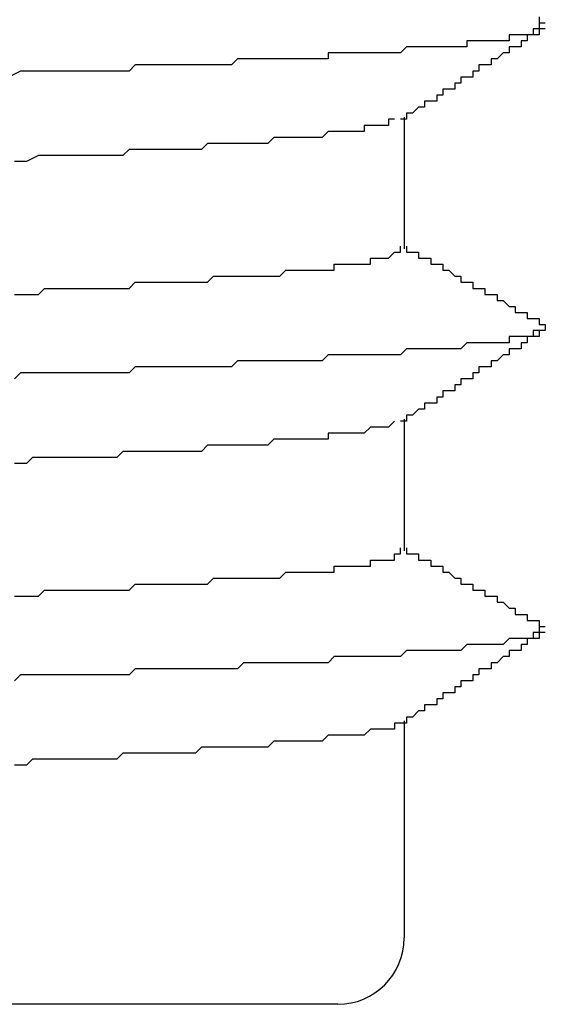
# Model space of a CAD drawing. Extents: x 0 to 2520, y 0 to 1782.
# Drawn here: x 1505 to 1506, y 1420 to 1421 of the extents above; entities that cross this region are included whole.
import ezdxf

# ---------------------------------------------------------------- set-up
doc = ezdxf.new("R2010")
doc.units = 0
doc.header["$LTSCALE"] = 6
doc.layers.add('VISIBLE__ISO_', color=7, linetype='CONTINUOUS')

msp = doc.modelspace()

# ---------------------------------------------------------------- linework, layer by layer
at = {"layer": 'VISIBLE__ISO_'}
for p, q in [((1505.486, 1421.2334), (1505.486, 1421.0154)), ((1505.486, 1420.7334), (1505.486, 1420.5154)), ((1505.486, 1420.2334), (1505.486, 1419.8741)), ((1505.376, 1419.7641), (1502.3374, 1419.7641))]:
    msp.add_line(p, q, dxfattribs=at)
for points in [[(1505.71, 1421.4, 0), (1505.71, 1421.39, 0), (1505.71, 1421.39, 0), (1505.71, 1421.39, 0), (1505.72, 1421.39, 0)], [(1505.71, 1421.39, 0), (1505.71, 1421.39, 0), (1505.71, 1421.39, 0), (1505.71, 1421.39, 0), (1505.71, 1421.39, 0), (1505.71, 1421.39, 0), (1505.71, 1421.39, 0), (1505.71, 1421.39, 0), (1505.71, 1421.39, 0), (1505.71, 1421.39, 0), (1505.71, 1421.39, 0), (1505.71, 1421.38, 0), (1505.71, 1421.38, 0), (1505.71, 1421.38, 0), (1505.71, 1421.38, 0), (1505.71, 1421.38, 0), (1505.71, 1421.38, 0), (1505.71, 1421.38, 0), (1505.71, 1421.38, 0), (1505.71, 1421.38, 0), (1505.71, 1421.38, 0), (1505.71, 1421.38, 0), (1505.71, 1421.38, 0), (1505.7, 1421.38, 0), (1505.7, 1421.38, 0), (1505.7, 1421.38, 0), (1505.7, 1421.38, 0), (1505.7, 1421.37, 0), (1505.7, 1421.37, 0), (1505.69, 1421.37, 0), (1505.69, 1421.37, 0), (1505.69, 1421.37, 0), (1505.69, 1421.37, 0), (1505.69, 1421.37, 0), (1505.68, 1421.37, 0), (1505.68, 1421.37, 0), (1505.68, 1421.37, 0), (1505.67, 1421.37, 0), (1505.67, 1421.37, 0), (1505.67, 1421.37, 0), (1505.67, 1421.37, 0), (1505.66, 1421.37, 0), (1505.66, 1421.36, 0), (1505.65, 1421.36, 0), (1505.65, 1421.36, 0), (1505.65, 1421.36, 0), (1505.64, 1421.36, 0), (1505.64, 1421.36, 0), (1505.63, 1421.36, 0), (1505.63, 1421.36, 0), (1505.63, 1421.36, 0), (1505.62, 1421.36, 0), (1505.62, 1421.36, 0), (1505.61, 1421.36, 0), (1505.61, 1421.36, 0), (1505.6, 1421.36, 0), (1505.6, 1421.36, 0), (1505.59, 1421.36, 0), (1505.59, 1421.35, 0), (1505.58, 1421.35, 0), (1505.58, 1421.35, 0), (1505.57, 1421.35, 0), (1505.56, 1421.35, 0), (1505.56, 1421.35, 0), (1505.55, 1421.35, 0), (1505.55, 1421.35, 0), (1505.54, 1421.35, 0), (1505.53, 1421.35, 0), (1505.53, 1421.35, 0), (1505.52, 1421.35, 0), (1505.51, 1421.35, 0), (1505.51, 1421.35, 0), (1505.5, 1421.35, 0), (1505.49, 1421.35, 0), (1505.48, 1421.34, 0), (1505.48, 1421.34, 0), (1505.47, 1421.34, 0), (1505.46, 1421.34, 0), (1505.46, 1421.34, 0), (1505.45, 1421.34, 0), (1505.44, 1421.34, 0), (1505.43, 1421.34, 0), (1505.42, 1421.34, 0), (1505.42, 1421.34, 0), (1505.41, 1421.34, 0), (1505.4, 1421.34, 0), (1505.39, 1421.34, 0), (1505.38, 1421.34, 0), (1505.37, 1421.34, 0), (1505.36, 1421.34, 0), (1505.36, 1421.33, 0), (1505.35, 1421.33, 0), (1505.34, 1421.33, 0), (1505.33, 1421.33, 0), (1505.32, 1421.33, 0), (1505.31, 1421.33, 0), (1505.3, 1421.33, 0), (1505.29, 1421.33, 0), (1505.28, 1421.33, 0), (1505.27, 1421.33, 0), (1505.26, 1421.33, 0), (1505.25, 1421.33, 0), (1505.24, 1421.33, 0), (1505.23, 1421.33, 0), (1505.22, 1421.33, 0), (1505.21, 1421.33, 0), (1505.2, 1421.32, 0), (1505.19, 1421.32, 0), (1505.18, 1421.32, 0), (1505.17, 1421.32, 0), (1505.16, 1421.32, 0), (1505.15, 1421.32, 0), (1505.14, 1421.32, 0), (1505.13, 1421.32, 0), (1505.12, 1421.32, 0), (1505.11, 1421.32, 0), (1505.1, 1421.32, 0), (1505.08, 1421.32, 0), (1505.07, 1421.32, 0), (1505.06, 1421.32, 0), (1505.05, 1421.32, 0), (1505.04, 1421.32, 0), (1505.03, 1421.31, 0), (1505.02, 1421.31, 0), (1505, 1421.31, 0), (1504.99, 1421.31, 0), (1504.98, 1421.31, 0), (1504.97, 1421.31, 0), (1504.96, 1421.31, 0), (1504.95, 1421.31, 0), (1504.93, 1421.31, 0), (1504.92, 1421.31, 0), (1504.91, 1421.31, 0), (1504.9, 1421.31, 0), (1504.88, 1421.31, 0), (1504.87, 1421.31, 0), (1504.86, 1421.31, 0), (1504.85, 1421.31, 0), (1504.83, 1421.3, 0)], [(1505.72, 1421.38, 0), (1505.72, 1421.38, 0), (1505.71, 1421.38, 0), (1505.71, 1421.38, 0), (1505.71, 1421.38, 0), (1505.71, 1421.37, 0), (1505.71, 1421.37, 0), (1505.7, 1421.37, 0), (1505.7, 1421.37, 0), (1505.7, 1421.37, 0), (1505.7, 1421.37, 0), (1505.7, 1421.37, 0), (1505.69, 1421.37, 0), (1505.69, 1421.36, 0), (1505.69, 1421.36, 0), (1505.69, 1421.36, 0), (1505.69, 1421.36, 0), (1505.69, 1421.36, 0), (1505.68, 1421.36, 0), (1505.68, 1421.36, 0), (1505.68, 1421.36, 0), (1505.68, 1421.36, 0), (1505.68, 1421.35, 0), (1505.67, 1421.35, 0), (1505.67, 1421.35, 0), (1505.67, 1421.35, 0), (1505.67, 1421.35, 0), (1505.67, 1421.35, 0), (1505.67, 1421.35, 0), (1505.66, 1421.35, 0), (1505.66, 1421.34, 0), (1505.66, 1421.34, 0), (1505.66, 1421.34, 0), (1505.66, 1421.34, 0), (1505.65, 1421.34, 0), (1505.65, 1421.34, 0), (1505.65, 1421.34, 0), (1505.65, 1421.34, 0), (1505.65, 1421.34, 0), (1505.64, 1421.33, 0), (1505.64, 1421.33, 0), (1505.64, 1421.33, 0), (1505.64, 1421.33, 0), (1505.64, 1421.33, 0), (1505.64, 1421.33, 0), (1505.63, 1421.33, 0), (1505.63, 1421.33, 0), (1505.63, 1421.32, 0), (1505.63, 1421.32, 0), (1505.63, 1421.32, 0), (1505.62, 1421.32, 0), (1505.62, 1421.32, 0), (1505.62, 1421.32, 0), (1505.62, 1421.32, 0), (1505.62, 1421.32, 0), (1505.61, 1421.32, 0), (1505.61, 1421.31, 0), (1505.61, 1421.31, 0), (1505.61, 1421.31, 0), (1505.61, 1421.31, 0), (1505.61, 1421.31, 0), (1505.6, 1421.31, 0), (1505.6, 1421.31, 0), (1505.6, 1421.31, 0), (1505.6, 1421.3, 0), (1505.6, 1421.3, 0), (1505.59, 1421.3, 0), (1505.59, 1421.3, 0), (1505.59, 1421.3, 0), (1505.59, 1421.3, 0), (1505.59, 1421.3, 0), (1505.59, 1421.3, 0), (1505.58, 1421.3, 0), (1505.58, 1421.29, 0), (1505.58, 1421.29, 0), (1505.58, 1421.29, 0), (1505.58, 1421.29, 0), (1505.57, 1421.29, 0), (1505.57, 1421.29, 0), (1505.57, 1421.29, 0), (1505.57, 1421.29, 0), (1505.57, 1421.28, 0), (1505.56, 1421.28, 0), (1505.56, 1421.28, 0), (1505.56, 1421.28, 0), (1505.56, 1421.28, 0), (1505.56, 1421.28, 0), (1505.56, 1421.28, 0), (1505.55, 1421.28, 0), (1505.55, 1421.28, 0), (1505.55, 1421.27, 0), (1505.55, 1421.27, 0), (1505.55, 1421.27, 0), (1505.54, 1421.27, 0), (1505.54, 1421.27, 0), (1505.54, 1421.27, 0), (1505.54, 1421.27, 0), (1505.54, 1421.27, 0), (1505.54, 1421.26, 0), (1505.53, 1421.26, 0), (1505.53, 1421.26, 0), (1505.53, 1421.26, 0), (1505.53, 1421.26, 0), (1505.53, 1421.26, 0), (1505.52, 1421.26, 0), (1505.52, 1421.26, 0), (1505.52, 1421.26, 0), (1505.52, 1421.25, 0), (1505.52, 1421.25, 0), (1505.51, 1421.25, 0), (1505.51, 1421.25, 0), (1505.51, 1421.25, 0), (1505.51, 1421.25, 0), (1505.51, 1421.25, 0), (1505.51, 1421.25, 0), (1505.5, 1421.24, 0), (1505.5, 1421.24, 0), (1505.5, 1421.24, 0), (1505.5, 1421.24, 0), (1505.5, 1421.24, 0), (1505.49, 1421.24, 0), (1505.49, 1421.24, 0), (1505.49, 1421.24, 0), (1505.49, 1421.23, 0), (1505.49, 1421.23, 0), (1505.48, 1421.23, 0), (1505.48, 1421.23, 0), (1505.48, 1421.23, 0)], [(1505.47, 1421.23, 0), (1505.47, 1421.23, 0), (1505.47, 1421.23, 0), (1505.47, 1421.23, 0), (1505.47, 1421.23, 0), (1505.46, 1421.23, 0), (1505.46, 1421.23, 0), (1505.46, 1421.22, 0), (1505.46, 1421.22, 0), (1505.46, 1421.22, 0), (1505.45, 1421.22, 0), (1505.45, 1421.22, 0), (1505.45, 1421.22, 0), (1505.44, 1421.22, 0), (1505.44, 1421.22, 0), (1505.44, 1421.22, 0), (1505.43, 1421.22, 0), (1505.43, 1421.22, 0), (1505.43, 1421.22, 0), (1505.42, 1421.22, 0), (1505.42, 1421.21, 0), (1505.42, 1421.21, 0), (1505.41, 1421.21, 0), (1505.41, 1421.21, 0), (1505.4, 1421.21, 0), (1505.4, 1421.21, 0), (1505.39, 1421.21, 0), (1505.39, 1421.21, 0), (1505.38, 1421.21, 0), (1505.38, 1421.21, 0), (1505.37, 1421.21, 0), (1505.37, 1421.21, 0), (1505.36, 1421.21, 0), (1505.36, 1421.21, 0), (1505.35, 1421.2, 0), (1505.34, 1421.2, 0), (1505.34, 1421.2, 0), (1505.33, 1421.2, 0), (1505.32, 1421.2, 0), (1505.32, 1421.2, 0), (1505.31, 1421.2, 0), (1505.3, 1421.2, 0), (1505.3, 1421.2, 0), (1505.29, 1421.2, 0), (1505.28, 1421.2, 0), (1505.28, 1421.2, 0), (1505.27, 1421.2, 0), (1505.26, 1421.19, 0), (1505.25, 1421.19, 0), (1505.25, 1421.19, 0), (1505.24, 1421.19, 0), (1505.23, 1421.19, 0), (1505.22, 1421.19, 0), (1505.21, 1421.19, 0), (1505.2, 1421.19, 0), (1505.2, 1421.19, 0), (1505.19, 1421.19, 0), (1505.18, 1421.19, 0), (1505.17, 1421.19, 0), (1505.16, 1421.19, 0), (1505.15, 1421.18, 0), (1505.14, 1421.18, 0), (1505.13, 1421.18, 0), (1505.12, 1421.18, 0), (1505.11, 1421.18, 0), (1505.1, 1421.18, 0), (1505.09, 1421.18, 0), (1505.08, 1421.18, 0), (1505.07, 1421.18, 0), (1505.06, 1421.18, 0), (1505.05, 1421.18, 0), (1505.04, 1421.18, 0), (1505.03, 1421.18, 0), (1505.02, 1421.17, 0), (1505.01, 1421.17, 0), (1504.99, 1421.17, 0), (1504.98, 1421.17, 0), (1504.97, 1421.17, 0), (1504.96, 1421.17, 0), (1504.95, 1421.17, 0), (1504.94, 1421.17, 0), (1504.93, 1421.17, 0), (1504.91, 1421.17, 0), (1504.9, 1421.17, 0), (1504.89, 1421.17, 0), (1504.88, 1421.17, 0), (1504.86, 1421.16, 0), (1504.85, 1421.16, 0), (1504.84, 1421.16, 0)], [(1504.84, 1420.94, 0), (1504.85, 1420.94, 0), (1504.86, 1420.94, 0), (1504.87, 1420.94, 0), (1504.88, 1420.94, 0), (1504.89, 1420.95, 0), (1504.9, 1420.95, 0), (1504.91, 1420.95, 0), (1504.92, 1420.95, 0), (1504.93, 1420.95, 0), (1504.93, 1420.95, 0), (1504.94, 1420.95, 0), (1504.95, 1420.95, 0), (1504.96, 1420.95, 0), (1504.97, 1420.95, 0), (1504.98, 1420.95, 0), (1504.99, 1420.95, 0), (1505, 1420.95, 0), (1505, 1420.95, 0), (1505.01, 1420.95, 0), (1505.02, 1420.95, 0), (1505.03, 1420.95, 0), (1505.04, 1420.96, 0), (1505.05, 1420.96, 0), (1505.05, 1420.96, 0), (1505.06, 1420.96, 0), (1505.07, 1420.96, 0), (1505.08, 1420.96, 0), (1505.09, 1420.96, 0), (1505.1, 1420.96, 0), (1505.1, 1420.96, 0), (1505.11, 1420.96, 0), (1505.12, 1420.96, 0), (1505.13, 1420.96, 0), (1505.13, 1420.96, 0), (1505.14, 1420.96, 0), (1505.15, 1420.96, 0), (1505.16, 1420.96, 0), (1505.16, 1420.96, 0), (1505.17, 1420.97, 0), (1505.18, 1420.97, 0), (1505.18, 1420.97, 0), (1505.19, 1420.97, 0), (1505.2, 1420.97, 0), (1505.2, 1420.97, 0), (1505.21, 1420.97, 0), (1505.22, 1420.97, 0), (1505.22, 1420.97, 0), (1505.23, 1420.97, 0), (1505.24, 1420.97, 0), (1505.24, 1420.97, 0), (1505.25, 1420.97, 0), (1505.26, 1420.97, 0), (1505.26, 1420.97, 0), (1505.27, 1420.97, 0), (1505.27, 1420.97, 0), (1505.28, 1420.97, 0), (1505.29, 1420.98, 0), (1505.29, 1420.98, 0), (1505.3, 1420.98, 0), (1505.3, 1420.98, 0), (1505.31, 1420.98, 0), (1505.31, 1420.98, 0), (1505.32, 1420.98, 0), (1505.32, 1420.98, 0), (1505.33, 1420.98, 0), (1505.33, 1420.98, 0), (1505.34, 1420.98, 0), (1505.34, 1420.98, 0), (1505.35, 1420.98, 0), (1505.35, 1420.98, 0), (1505.36, 1420.98, 0), (1505.36, 1420.98, 0), (1505.37, 1420.98, 0), (1505.37, 1420.99, 0), (1505.38, 1420.99, 0), (1505.38, 1420.99, 0), (1505.38, 1420.99, 0), (1505.39, 1420.99, 0), (1505.39, 1420.99, 0), (1505.39, 1420.99, 0), (1505.4, 1420.99, 0), (1505.4, 1420.99, 0), (1505.41, 1420.99, 0), (1505.41, 1420.99, 0), (1505.41, 1420.99, 0), (1505.42, 1420.99, 0), (1505.42, 1420.99, 0), (1505.42, 1420.99, 0), (1505.42, 1420.99, 0), (1505.43, 1420.99, 0), (1505.43, 1421, 0), (1505.43, 1421, 0), (1505.44, 1421, 0), (1505.44, 1421, 0), (1505.44, 1421, 0), (1505.44, 1421, 0), (1505.45, 1421, 0), (1505.45, 1421, 0), (1505.45, 1421, 0), (1505.45, 1421, 0), (1505.45, 1421, 0), (1505.46, 1421, 0), (1505.46, 1421, 0), (1505.46, 1421, 0), (1505.46, 1421, 0), (1505.46, 1421, 0), (1505.46, 1421, 0), (1505.47, 1421.01, 0), (1505.47, 1421.01, 0), (1505.47, 1421.01, 0), (1505.47, 1421.01, 0), (1505.47, 1421.01, 0), (1505.47, 1421.01, 0), (1505.47, 1421.01, 0), (1505.47, 1421.01, 0), (1505.47, 1421.01, 0), (1505.47, 1421.01, 0), (1505.48, 1421.01, 0), (1505.48, 1421.01, 0), (1505.48, 1421.01, 0), (1505.48, 1421.01, 0), (1505.48, 1421.01, 0), (1505.48, 1421.01, 0), (1505.48, 1421.01, 0), (1505.48, 1421.02, 0)], [(1505.49, 1421.02, 0), (1505.49, 1421.02, 0), (1505.49, 1421.02, 0), (1505.49, 1421.02, 0), (1505.49, 1421.01, 0), (1505.5, 1421.01, 0), (1505.5, 1421.01, 0), (1505.5, 1421.01, 0), (1505.5, 1421.01, 0), (1505.5, 1421.01, 0), (1505.5, 1421.01, 0), (1505.51, 1421.01, 0), (1505.51, 1421.01, 0), (1505.51, 1421.01, 0), (1505.51, 1421, 0), (1505.51, 1421, 0), (1505.51, 1421, 0), (1505.52, 1421, 0), (1505.52, 1421, 0), (1505.52, 1421, 0), (1505.52, 1421, 0), (1505.52, 1421, 0), (1505.53, 1421, 0), (1505.53, 1421, 0), (1505.53, 1420.99, 0), (1505.53, 1420.99, 0), (1505.53, 1420.99, 0), (1505.53, 1420.99, 0), (1505.54, 1420.99, 0), (1505.54, 1420.99, 0), (1505.54, 1420.99, 0), (1505.54, 1420.99, 0), (1505.54, 1420.99, 0), (1505.55, 1420.99, 0), (1505.55, 1420.98, 0), (1505.55, 1420.98, 0), (1505.55, 1420.98, 0), (1505.55, 1420.98, 0), (1505.55, 1420.98, 0), (1505.56, 1420.98, 0), (1505.56, 1420.98, 0), (1505.56, 1420.98, 0), (1505.56, 1420.98, 0), (1505.56, 1420.98, 0), (1505.57, 1420.97, 0), (1505.57, 1420.97, 0), (1505.57, 1420.97, 0), (1505.57, 1420.97, 0), (1505.57, 1420.97, 0), (1505.57, 1420.97, 0), (1505.58, 1420.97, 0), (1505.58, 1420.97, 0), (1505.58, 1420.97, 0), (1505.58, 1420.97, 0), (1505.58, 1420.96, 0), (1505.59, 1420.96, 0), (1505.59, 1420.96, 0), (1505.59, 1420.96, 0), (1505.59, 1420.96, 0), (1505.59, 1420.96, 0), (1505.59, 1420.96, 0), (1505.6, 1420.96, 0), (1505.6, 1420.96, 0), (1505.6, 1420.96, 0), (1505.6, 1420.95, 0), (1505.6, 1420.95, 0), (1505.61, 1420.95, 0), (1505.61, 1420.95, 0), (1505.61, 1420.95, 0), (1505.61, 1420.95, 0), (1505.61, 1420.95, 0), (1505.61, 1420.95, 0), (1505.62, 1420.95, 0), (1505.62, 1420.95, 0), (1505.62, 1420.94, 0), (1505.62, 1420.94, 0), (1505.62, 1420.94, 0), (1505.63, 1420.94, 0), (1505.63, 1420.94, 0), (1505.63, 1420.94, 0), (1505.63, 1420.94, 0), (1505.63, 1420.94, 0), (1505.63, 1420.94, 0), (1505.64, 1420.94, 0), (1505.64, 1420.93, 0), (1505.64, 1420.93, 0), (1505.64, 1420.93, 0), (1505.64, 1420.93, 0), (1505.65, 1420.93, 0), (1505.65, 1420.93, 0), (1505.65, 1420.93, 0), (1505.65, 1420.93, 0), (1505.65, 1420.93, 0), (1505.65, 1420.93, 0), (1505.66, 1420.92, 0), (1505.66, 1420.92, 0), (1505.66, 1420.92, 0), (1505.66, 1420.92, 0), (1505.66, 1420.92, 0), (1505.67, 1420.92, 0), (1505.67, 1420.92, 0), (1505.67, 1420.92, 0), (1505.67, 1420.92, 0), (1505.67, 1420.92, 0), (1505.67, 1420.91, 0), (1505.68, 1420.91, 0), (1505.68, 1420.91, 0), (1505.68, 1420.91, 0), (1505.68, 1420.91, 0), (1505.68, 1420.91, 0), (1505.69, 1420.91, 0), (1505.69, 1420.91, 0), (1505.69, 1420.91, 0), (1505.69, 1420.91, 0), (1505.69, 1420.9, 0), (1505.69, 1420.9, 0), (1505.7, 1420.9, 0), (1505.7, 1420.9, 0), (1505.7, 1420.9, 0), (1505.7, 1420.9, 0), (1505.7, 1420.9, 0), (1505.71, 1420.9, 0), (1505.71, 1420.9, 0), (1505.71, 1420.9, 0), (1505.71, 1420.89, 0), (1505.71, 1420.89, 0), (1505.71, 1420.89, 0), (1505.72, 1420.89, 0)], [(1505.72, 1420.89, 0), (1505.72, 1420.89, 0), (1505.72, 1420.89, 0), (1505.72, 1420.89, 0), (1505.72, 1420.89, 0), (1505.72, 1420.89, 0), (1505.72, 1420.89, 0), (1505.72, 1420.89, 0), (1505.72, 1420.89, 0), (1505.72, 1420.89, 0), (1505.72, 1420.89, 0), (1505.72, 1420.88, 0), (1505.72, 1420.88, 0), (1505.72, 1420.88, 0), (1505.72, 1420.88, 0), (1505.72, 1420.88, 0), (1505.72, 1420.88, 0), (1505.72, 1420.88, 0), (1505.72, 1420.88, 0), (1505.72, 1420.88, 0), (1505.71, 1420.88, 0), (1505.71, 1420.88, 0), (1505.71, 1420.88, 0), (1505.71, 1420.88, 0), (1505.71, 1420.88, 0), (1505.71, 1420.88, 0), (1505.7, 1420.88, 0), (1505.7, 1420.87, 0), (1505.7, 1420.87, 0), (1505.7, 1420.87, 0), (1505.7, 1420.87, 0), (1505.69, 1420.87, 0), (1505.69, 1420.87, 0), (1505.69, 1420.87, 0), (1505.68, 1420.87, 0), (1505.68, 1420.87, 0), (1505.68, 1420.87, 0), (1505.68, 1420.87, 0), (1505.67, 1420.87, 0), (1505.67, 1420.87, 0), (1505.66, 1420.87, 0), (1505.66, 1420.87, 0), (1505.66, 1420.86, 0), (1505.65, 1420.86, 0), (1505.65, 1420.86, 0), (1505.65, 1420.86, 0), (1505.64, 1420.86, 0), (1505.64, 1420.86, 0), (1505.63, 1420.86, 0), (1505.63, 1420.86, 0), (1505.62, 1420.86, 0), (1505.62, 1420.86, 0), (1505.61, 1420.86, 0), (1505.61, 1420.86, 0), (1505.6, 1420.86, 0), (1505.6, 1420.86, 0), (1505.59, 1420.86, 0), (1505.59, 1420.86, 0), (1505.58, 1420.85, 0), (1505.58, 1420.85, 0), (1505.57, 1420.85, 0), (1505.56, 1420.85, 0), (1505.56, 1420.85, 0), (1505.55, 1420.85, 0), (1505.55, 1420.85, 0), (1505.54, 1420.85, 0), (1505.53, 1420.85, 0), (1505.53, 1420.85, 0), (1505.52, 1420.85, 0), (1505.51, 1420.85, 0), (1505.51, 1420.85, 0), (1505.5, 1420.85, 0), (1505.49, 1420.85, 0), (1505.49, 1420.85, 0), (1505.48, 1420.84, 0), (1505.47, 1420.84, 0), (1505.46, 1420.84, 0), (1505.46, 1420.84, 0), (1505.45, 1420.84, 0), (1505.44, 1420.84, 0), (1505.43, 1420.84, 0), (1505.43, 1420.84, 0), (1505.42, 1420.84, 0), (1505.41, 1420.84, 0), (1505.4, 1420.84, 0), (1505.39, 1420.84, 0), (1505.38, 1420.84, 0), (1505.38, 1420.84, 0), (1505.37, 1420.84, 0), (1505.36, 1420.84, 0), (1505.35, 1420.83, 0), (1505.34, 1420.83, 0), (1505.33, 1420.83, 0), (1505.32, 1420.83, 0), (1505.31, 1420.83, 0), (1505.31, 1420.83, 0), (1505.3, 1420.83, 0), (1505.29, 1420.83, 0), (1505.28, 1420.83, 0), (1505.27, 1420.83, 0), (1505.26, 1420.83, 0), (1505.25, 1420.83, 0), (1505.24, 1420.83, 0), (1505.23, 1420.83, 0), (1505.22, 1420.83, 0), (1505.21, 1420.83, 0), (1505.2, 1420.82, 0), (1505.19, 1420.82, 0), (1505.18, 1420.82, 0), (1505.17, 1420.82, 0), (1505.16, 1420.82, 0), (1505.15, 1420.82, 0), (1505.14, 1420.82, 0), (1505.13, 1420.82, 0), (1505.12, 1420.82, 0), (1505.11, 1420.82, 0), (1505.1, 1420.82, 0), (1505.08, 1420.82, 0), (1505.07, 1420.82, 0), (1505.06, 1420.82, 0), (1505.05, 1420.82, 0), (1505.04, 1420.82, 0), (1505.03, 1420.81, 0), (1505.02, 1420.81, 0), (1505.01, 1420.81, 0), (1504.99, 1420.81, 0), (1504.98, 1420.81, 0), (1504.97, 1420.81, 0), (1504.96, 1420.81, 0), (1504.95, 1420.81, 0), (1504.94, 1420.81, 0), (1504.92, 1420.81, 0), (1504.91, 1420.81, 0), (1504.9, 1420.81, 0), (1504.89, 1420.81, 0), (1504.88, 1420.81, 0), (1504.86, 1420.81, 0), (1504.85, 1420.81, 0), (1504.84, 1420.8, 0)], [(1505.72, 1420.88, 0), (1505.72, 1420.88, 0), (1505.71, 1420.88, 0), (1505.71, 1420.88, 0), (1505.71, 1420.88, 0), (1505.71, 1420.87, 0), (1505.71, 1420.87, 0), (1505.7, 1420.87, 0), (1505.7, 1420.87, 0), (1505.7, 1420.87, 0), (1505.7, 1420.87, 0), (1505.7, 1420.87, 0), (1505.69, 1420.87, 0), (1505.69, 1420.86, 0), (1505.69, 1420.86, 0), (1505.69, 1420.86, 0), (1505.69, 1420.86, 0), (1505.69, 1420.86, 0), (1505.68, 1420.86, 0), (1505.68, 1420.86, 0), (1505.68, 1420.86, 0), (1505.68, 1420.86, 0), (1505.68, 1420.85, 0), (1505.67, 1420.85, 0), (1505.67, 1420.85, 0), (1505.67, 1420.85, 0), (1505.67, 1420.85, 0), (1505.67, 1420.85, 0), (1505.67, 1420.85, 0), (1505.66, 1420.85, 0), (1505.66, 1420.84, 0), (1505.66, 1420.84, 0), (1505.66, 1420.84, 0), (1505.66, 1420.84, 0), (1505.65, 1420.84, 0), (1505.65, 1420.84, 0), (1505.65, 1420.84, 0), (1505.65, 1420.84, 0), (1505.65, 1420.84, 0), (1505.64, 1420.83, 0), (1505.64, 1420.83, 0), (1505.64, 1420.83, 0), (1505.64, 1420.83, 0), (1505.64, 1420.83, 0), (1505.64, 1420.83, 0), (1505.63, 1420.83, 0), (1505.63, 1420.83, 0), (1505.63, 1420.82, 0), (1505.63, 1420.82, 0), (1505.63, 1420.82, 0), (1505.62, 1420.82, 0), (1505.62, 1420.82, 0), (1505.62, 1420.82, 0), (1505.62, 1420.82, 0), (1505.62, 1420.82, 0), (1505.61, 1420.82, 0), (1505.61, 1420.81, 0), (1505.61, 1420.81, 0), (1505.61, 1420.81, 0), (1505.61, 1420.81, 0), (1505.61, 1420.81, 0), (1505.6, 1420.81, 0), (1505.6, 1420.81, 0), (1505.6, 1420.81, 0), (1505.6, 1420.8, 0), (1505.6, 1420.8, 0), (1505.59, 1420.8, 0), (1505.59, 1420.8, 0), (1505.59, 1420.8, 0), (1505.59, 1420.8, 0), (1505.59, 1420.8, 0), (1505.59, 1420.8, 0), (1505.58, 1420.8, 0), (1505.58, 1420.79, 0), (1505.58, 1420.79, 0), (1505.58, 1420.79, 0), (1505.58, 1420.79, 0), (1505.57, 1420.79, 0), (1505.57, 1420.79, 0), (1505.57, 1420.79, 0), (1505.57, 1420.79, 0), (1505.57, 1420.78, 0), (1505.56, 1420.78, 0), (1505.56, 1420.78, 0), (1505.56, 1420.78, 0), (1505.56, 1420.78, 0), (1505.56, 1420.78, 0), (1505.56, 1420.78, 0), (1505.55, 1420.78, 0), (1505.55, 1420.78, 0), (1505.55, 1420.77, 0), (1505.55, 1420.77, 0), (1505.55, 1420.77, 0), (1505.54, 1420.77, 0), (1505.54, 1420.77, 0), (1505.54, 1420.77, 0), (1505.54, 1420.77, 0), (1505.54, 1420.77, 0), (1505.54, 1420.76, 0), (1505.53, 1420.76, 0), (1505.53, 1420.76, 0), (1505.53, 1420.76, 0), (1505.53, 1420.76, 0), (1505.53, 1420.76, 0), (1505.52, 1420.76, 0), (1505.52, 1420.76, 0), (1505.52, 1420.76, 0), (1505.52, 1420.75, 0), (1505.52, 1420.75, 0), (1505.51, 1420.75, 0), (1505.51, 1420.75, 0), (1505.51, 1420.75, 0), (1505.51, 1420.75, 0), (1505.51, 1420.75, 0), (1505.51, 1420.75, 0), (1505.5, 1420.74, 0), (1505.5, 1420.74, 0), (1505.5, 1420.74, 0), (1505.5, 1420.74, 0), (1505.5, 1420.74, 0), (1505.49, 1420.74, 0), (1505.49, 1420.74, 0), (1505.49, 1420.74, 0), (1505.49, 1420.73, 0), (1505.49, 1420.73, 0), (1505.48, 1420.73, 0), (1505.48, 1420.73, 0), (1505.48, 1420.73, 0)], [(1505.47, 1420.73, 0), (1505.47, 1420.73, 0), (1505.47, 1420.73, 0), (1505.47, 1420.73, 0), (1505.47, 1420.73, 0), (1505.47, 1420.73, 0), (1505.47, 1420.73, 0), (1505.47, 1420.73, 0), (1505.47, 1420.73, 0), (1505.46, 1420.72, 0), (1505.46, 1420.72, 0), (1505.46, 1420.72, 0), (1505.46, 1420.72, 0), (1505.46, 1420.72, 0), (1505.46, 1420.72, 0), (1505.45, 1420.72, 0), (1505.45, 1420.72, 0), (1505.45, 1420.72, 0), (1505.45, 1420.72, 0), (1505.44, 1420.72, 0), (1505.44, 1420.72, 0), (1505.44, 1420.72, 0), (1505.44, 1420.72, 0), (1505.43, 1420.72, 0), (1505.43, 1420.72, 0), (1505.43, 1420.72, 0), (1505.43, 1420.72, 0), (1505.42, 1420.71, 0), (1505.42, 1420.71, 0), (1505.42, 1420.71, 0), (1505.41, 1420.71, 0), (1505.41, 1420.71, 0), (1505.41, 1420.71, 0), (1505.4, 1420.71, 0), (1505.4, 1420.71, 0), (1505.39, 1420.71, 0), (1505.39, 1420.71, 0), (1505.39, 1420.71, 0), (1505.38, 1420.71, 0), (1505.38, 1420.71, 0), (1505.37, 1420.71, 0), (1505.37, 1420.71, 0), (1505.36, 1420.71, 0), (1505.36, 1420.71, 0), (1505.36, 1420.7, 0), (1505.35, 1420.7, 0), (1505.35, 1420.7, 0), (1505.34, 1420.7, 0), (1505.34, 1420.7, 0), (1505.33, 1420.7, 0), (1505.33, 1420.7, 0), (1505.32, 1420.7, 0), (1505.32, 1420.7, 0), (1505.31, 1420.7, 0), (1505.3, 1420.7, 0), (1505.3, 1420.7, 0), (1505.29, 1420.7, 0), (1505.29, 1420.7, 0), (1505.28, 1420.7, 0), (1505.28, 1420.7, 0), (1505.27, 1420.7, 0), (1505.26, 1420.69, 0), (1505.26, 1420.69, 0), (1505.25, 1420.69, 0), (1505.25, 1420.69, 0), (1505.24, 1420.69, 0), (1505.23, 1420.69, 0), (1505.23, 1420.69, 0), (1505.22, 1420.69, 0), (1505.21, 1420.69, 0), (1505.21, 1420.69, 0), (1505.2, 1420.69, 0), (1505.19, 1420.69, 0), (1505.19, 1420.69, 0), (1505.18, 1420.69, 0), (1505.17, 1420.69, 0), (1505.16, 1420.69, 0), (1505.16, 1420.69, 0), (1505.15, 1420.68, 0), (1505.14, 1420.68, 0), (1505.13, 1420.68, 0), (1505.13, 1420.68, 0), (1505.12, 1420.68, 0), (1505.11, 1420.68, 0), (1505.1, 1420.68, 0), (1505.1, 1420.68, 0), (1505.09, 1420.68, 0), (1505.08, 1420.68, 0), (1505.07, 1420.68, 0), (1505.06, 1420.68, 0), (1505.06, 1420.68, 0), (1505.05, 1420.68, 0), (1505.04, 1420.68, 0), (1505.03, 1420.68, 0), (1505.02, 1420.68, 0), (1505.01, 1420.67, 0), (1505.01, 1420.67, 0), (1505, 1420.67, 0), (1504.99, 1420.67, 0), (1504.98, 1420.67, 0), (1504.97, 1420.67, 0), (1504.96, 1420.67, 0), (1504.95, 1420.67, 0), (1504.94, 1420.67, 0), (1504.93, 1420.67, 0), (1504.93, 1420.67, 0), (1504.92, 1420.67, 0), (1504.91, 1420.67, 0), (1504.9, 1420.67, 0), (1504.89, 1420.67, 0), (1504.88, 1420.67, 0), (1504.87, 1420.67, 0), (1504.86, 1420.66, 0), (1504.85, 1420.66, 0), (1504.84, 1420.66, 0)], [(1504.84, 1420.44, 0), (1504.85, 1420.44, 0), (1504.86, 1420.44, 0), (1504.87, 1420.44, 0), (1504.88, 1420.44, 0), (1504.89, 1420.45, 0), (1504.9, 1420.45, 0), (1504.9, 1420.45, 0), (1504.91, 1420.45, 0), (1504.92, 1420.45, 0), (1504.93, 1420.45, 0), (1504.94, 1420.45, 0), (1504.95, 1420.45, 0), (1504.96, 1420.45, 0), (1504.97, 1420.45, 0), (1504.98, 1420.45, 0), (1504.98, 1420.45, 0), (1504.99, 1420.45, 0), (1505, 1420.45, 0), (1505.01, 1420.45, 0), (1505.02, 1420.45, 0), (1505.03, 1420.45, 0), (1505.04, 1420.46, 0), (1505.04, 1420.46, 0), (1505.05, 1420.46, 0), (1505.06, 1420.46, 0), (1505.07, 1420.46, 0), (1505.08, 1420.46, 0), (1505.08, 1420.46, 0), (1505.09, 1420.46, 0), (1505.1, 1420.46, 0), (1505.11, 1420.46, 0), (1505.12, 1420.46, 0), (1505.12, 1420.46, 0), (1505.13, 1420.46, 0), (1505.14, 1420.46, 0), (1505.15, 1420.46, 0), (1505.15, 1420.46, 0), (1505.16, 1420.46, 0), (1505.17, 1420.47, 0), (1505.17, 1420.47, 0), (1505.18, 1420.47, 0), (1505.19, 1420.47, 0), (1505.2, 1420.47, 0), (1505.2, 1420.47, 0), (1505.21, 1420.47, 0), (1505.22, 1420.47, 0), (1505.22, 1420.47, 0), (1505.23, 1420.47, 0), (1505.24, 1420.47, 0), (1505.24, 1420.47, 0), (1505.25, 1420.47, 0), (1505.25, 1420.47, 0), (1505.26, 1420.47, 0), (1505.27, 1420.47, 0), (1505.27, 1420.47, 0), (1505.28, 1420.47, 0), (1505.29, 1420.48, 0), (1505.29, 1420.48, 0), (1505.3, 1420.48, 0), (1505.3, 1420.48, 0), (1505.31, 1420.48, 0), (1505.31, 1420.48, 0), (1505.32, 1420.48, 0), (1505.32, 1420.48, 0), (1505.33, 1420.48, 0), (1505.33, 1420.48, 0), (1505.34, 1420.48, 0), (1505.34, 1420.48, 0), (1505.35, 1420.48, 0), (1505.35, 1420.48, 0), (1505.36, 1420.48, 0), (1505.36, 1420.48, 0), (1505.37, 1420.48, 0), (1505.37, 1420.49, 0), (1505.38, 1420.49, 0), (1505.38, 1420.49, 0), (1505.39, 1420.49, 0), (1505.39, 1420.49, 0), (1505.39, 1420.49, 0), (1505.4, 1420.49, 0), (1505.4, 1420.49, 0), (1505.41, 1420.49, 0), (1505.41, 1420.49, 0), (1505.41, 1420.49, 0), (1505.42, 1420.49, 0), (1505.42, 1420.49, 0), (1505.42, 1420.49, 0), (1505.43, 1420.49, 0), (1505.43, 1420.49, 0), (1505.43, 1420.49, 0), (1505.43, 1420.5, 0), (1505.44, 1420.5, 0), (1505.44, 1420.5, 0), (1505.44, 1420.5, 0), (1505.45, 1420.5, 0), (1505.45, 1420.5, 0), (1505.45, 1420.5, 0), (1505.45, 1420.5, 0), (1505.45, 1420.5, 0), (1505.46, 1420.5, 0), (1505.46, 1420.5, 0), (1505.46, 1420.5, 0), (1505.46, 1420.5, 0), (1505.46, 1420.5, 0), (1505.47, 1420.5, 0), (1505.47, 1420.5, 0), (1505.47, 1420.5, 0), (1505.47, 1420.51, 0), (1505.47, 1420.51, 0), (1505.47, 1420.51, 0), (1505.47, 1420.51, 0), (1505.47, 1420.51, 0), (1505.48, 1420.51, 0), (1505.48, 1420.51, 0), (1505.48, 1420.51, 0), (1505.48, 1420.51, 0), (1505.48, 1420.51, 0), (1505.48, 1420.51, 0), (1505.48, 1420.51, 0), (1505.48, 1420.51, 0), (1505.48, 1420.51, 0), (1505.48, 1420.51, 0), (1505.48, 1420.51, 0), (1505.48, 1420.51, 0), (1505.48, 1420.52, 0)], [(1505.49, 1420.52, 0), (1505.49, 1420.52, 0), (1505.49, 1420.52, 0), (1505.49, 1420.52, 0), (1505.49, 1420.51, 0), (1505.5, 1420.51, 0), (1505.5, 1420.51, 0), (1505.5, 1420.51, 0), (1505.5, 1420.51, 0), (1505.5, 1420.51, 0), (1505.5, 1420.51, 0), (1505.51, 1420.51, 0), (1505.51, 1420.51, 0), (1505.51, 1420.51, 0), (1505.51, 1420.5, 0), (1505.51, 1420.5, 0), (1505.51, 1420.5, 0), (1505.52, 1420.5, 0), (1505.52, 1420.5, 0), (1505.52, 1420.5, 0), (1505.52, 1420.5, 0), (1505.52, 1420.5, 0), (1505.53, 1420.5, 0), (1505.53, 1420.5, 0), (1505.53, 1420.49, 0), (1505.53, 1420.49, 0), (1505.53, 1420.49, 0), (1505.53, 1420.49, 0), (1505.54, 1420.49, 0), (1505.54, 1420.49, 0), (1505.54, 1420.49, 0), (1505.54, 1420.49, 0), (1505.54, 1420.49, 0), (1505.55, 1420.49, 0), (1505.55, 1420.48, 0), (1505.55, 1420.48, 0), (1505.55, 1420.48, 0), (1505.55, 1420.48, 0), (1505.55, 1420.48, 0), (1505.56, 1420.48, 0), (1505.56, 1420.48, 0), (1505.56, 1420.48, 0), (1505.56, 1420.48, 0), (1505.56, 1420.48, 0), (1505.57, 1420.47, 0), (1505.57, 1420.47, 0), (1505.57, 1420.47, 0), (1505.57, 1420.47, 0), (1505.57, 1420.47, 0), (1505.57, 1420.47, 0), (1505.58, 1420.47, 0), (1505.58, 1420.47, 0), (1505.58, 1420.47, 0), (1505.58, 1420.47, 0), (1505.58, 1420.46, 0), (1505.59, 1420.46, 0), (1505.59, 1420.46, 0), (1505.59, 1420.46, 0), (1505.59, 1420.46, 0), (1505.59, 1420.46, 0), (1505.59, 1420.46, 0), (1505.6, 1420.46, 0), (1505.6, 1420.46, 0), (1505.6, 1420.46, 0), (1505.6, 1420.45, 0), (1505.6, 1420.45, 0), (1505.61, 1420.45, 0), (1505.61, 1420.45, 0), (1505.61, 1420.45, 0), (1505.61, 1420.45, 0), (1505.61, 1420.45, 0), (1505.61, 1420.45, 0), (1505.62, 1420.45, 0), (1505.62, 1420.45, 0), (1505.62, 1420.44, 0), (1505.62, 1420.44, 0), (1505.62, 1420.44, 0), (1505.63, 1420.44, 0), (1505.63, 1420.44, 0), (1505.63, 1420.44, 0), (1505.63, 1420.44, 0), (1505.63, 1420.44, 0), (1505.63, 1420.44, 0), (1505.64, 1420.44, 0), (1505.64, 1420.43, 0), (1505.64, 1420.43, 0), (1505.64, 1420.43, 0), (1505.64, 1420.43, 0), (1505.65, 1420.43, 0), (1505.65, 1420.43, 0), (1505.65, 1420.43, 0), (1505.65, 1420.43, 0), (1505.65, 1420.43, 0), (1505.65, 1420.43, 0), (1505.66, 1420.42, 0), (1505.66, 1420.42, 0), (1505.66, 1420.42, 0), (1505.66, 1420.42, 0), (1505.66, 1420.42, 0), (1505.67, 1420.42, 0), (1505.67, 1420.42, 0), (1505.67, 1420.42, 0), (1505.67, 1420.42, 0), (1505.67, 1420.42, 0), (1505.67, 1420.41, 0), (1505.68, 1420.41, 0), (1505.68, 1420.41, 0), (1505.68, 1420.41, 0), (1505.68, 1420.41, 0), (1505.68, 1420.41, 0), (1505.69, 1420.41, 0), (1505.69, 1420.41, 0), (1505.69, 1420.41, 0), (1505.69, 1420.41, 0), (1505.69, 1420.4, 0), (1505.69, 1420.4, 0), (1505.7, 1420.4, 0), (1505.7, 1420.4, 0), (1505.7, 1420.4, 0), (1505.7, 1420.4, 0), (1505.7, 1420.4, 0), (1505.71, 1420.4, 0), (1505.71, 1420.4, 0), (1505.71, 1420.4, 0), (1505.71, 1420.39, 0), (1505.71, 1420.39, 0), (1505.71, 1420.39, 0), (1505.72, 1420.39, 0)], [(1505.71, 1420.39, 0), (1505.71, 1420.39, 0), (1505.71, 1420.39, 0), (1505.71, 1420.39, 0), (1505.71, 1420.39, 0), (1505.71, 1420.39, 0), (1505.71, 1420.39, 0), (1505.71, 1420.39, 0), (1505.71, 1420.39, 0), (1505.71, 1420.39, 0), (1505.71, 1420.39, 0), (1505.71, 1420.38, 0), (1505.71, 1420.38, 0), (1505.71, 1420.38, 0), (1505.71, 1420.38, 0), (1505.71, 1420.38, 0), (1505.71, 1420.38, 0), (1505.71, 1420.38, 0), (1505.71, 1420.38, 0), (1505.71, 1420.38, 0), (1505.71, 1420.38, 0), (1505.71, 1420.38, 0), (1505.7, 1420.38, 0), (1505.7, 1420.38, 0), (1505.7, 1420.38, 0), (1505.7, 1420.38, 0), (1505.7, 1420.38, 0), (1505.7, 1420.37, 0), (1505.69, 1420.37, 0), (1505.69, 1420.37, 0), (1505.69, 1420.37, 0), (1505.69, 1420.37, 0), (1505.68, 1420.37, 0), (1505.68, 1420.37, 0), (1505.68, 1420.37, 0), (1505.68, 1420.37, 0), (1505.67, 1420.37, 0), (1505.67, 1420.37, 0), (1505.67, 1420.37, 0), (1505.66, 1420.37, 0), (1505.66, 1420.37, 0), (1505.66, 1420.37, 0), (1505.65, 1420.36, 0), (1505.65, 1420.36, 0), (1505.65, 1420.36, 0), (1505.64, 1420.36, 0), (1505.64, 1420.36, 0), (1505.63, 1420.36, 0), (1505.63, 1420.36, 0), (1505.63, 1420.36, 0), (1505.62, 1420.36, 0), (1505.62, 1420.36, 0), (1505.61, 1420.36, 0), (1505.61, 1420.36, 0), (1505.6, 1420.36, 0), (1505.6, 1420.36, 0), (1505.59, 1420.36, 0), (1505.59, 1420.36, 0), (1505.58, 1420.35, 0), (1505.58, 1420.35, 0), (1505.57, 1420.35, 0), (1505.57, 1420.35, 0), (1505.56, 1420.35, 0), (1505.55, 1420.35, 0), (1505.55, 1420.35, 0), (1505.54, 1420.35, 0), (1505.54, 1420.35, 0), (1505.53, 1420.35, 0), (1505.52, 1420.35, 0), (1505.52, 1420.35, 0), (1505.51, 1420.35, 0), (1505.5, 1420.35, 0), (1505.5, 1420.35, 0), (1505.49, 1420.35, 0), (1505.48, 1420.34, 0), (1505.48, 1420.34, 0), (1505.47, 1420.34, 0), (1505.46, 1420.34, 0), (1505.45, 1420.34, 0), (1505.45, 1420.34, 0), (1505.44, 1420.34, 0), (1505.43, 1420.34, 0), (1505.42, 1420.34, 0), (1505.42, 1420.34, 0), (1505.41, 1420.34, 0), (1505.4, 1420.34, 0), (1505.39, 1420.34, 0), (1505.38, 1420.34, 0), (1505.37, 1420.34, 0), (1505.37, 1420.34, 0), (1505.36, 1420.33, 0), (1505.35, 1420.33, 0), (1505.34, 1420.33, 0), (1505.33, 1420.33, 0), (1505.32, 1420.33, 0), (1505.31, 1420.33, 0), (1505.3, 1420.33, 0), (1505.29, 1420.33, 0), (1505.28, 1420.33, 0), (1505.27, 1420.33, 0), (1505.26, 1420.33, 0), (1505.26, 1420.33, 0), (1505.25, 1420.33, 0), (1505.24, 1420.33, 0), (1505.23, 1420.33, 0), (1505.22, 1420.33, 0), (1505.21, 1420.32, 0), (1505.19, 1420.32, 0), (1505.18, 1420.32, 0), (1505.17, 1420.32, 0), (1505.16, 1420.32, 0), (1505.15, 1420.32, 0), (1505.14, 1420.32, 0), (1505.13, 1420.32, 0), (1505.12, 1420.32, 0), (1505.11, 1420.32, 0), (1505.1, 1420.32, 0), (1505.09, 1420.32, 0), (1505.08, 1420.32, 0), (1505.06, 1420.32, 0), (1505.05, 1420.32, 0), (1505.04, 1420.32, 0), (1505.03, 1420.31, 0), (1505.02, 1420.31, 0), (1505.01, 1420.31, 0), (1505, 1420.31, 0), (1504.98, 1420.31, 0), (1504.97, 1420.31, 0), (1504.96, 1420.31, 0), (1504.95, 1420.31, 0), (1504.94, 1420.31, 0), (1504.92, 1420.31, 0), (1504.91, 1420.31, 0), (1504.9, 1420.31, 0), (1504.89, 1420.31, 0), (1504.87, 1420.31, 0), (1504.86, 1420.31, 0), (1504.85, 1420.31, 0), (1504.84, 1420.3, 0)], [(1505.72, 1420.38, 0), (1505.72, 1420.38, 0), (1505.71, 1420.38, 0), (1505.71, 1420.38, 0), (1505.71, 1420.38, 0), (1505.71, 1420.37, 0), (1505.71, 1420.37, 0), (1505.7, 1420.37, 0), (1505.7, 1420.37, 0), (1505.7, 1420.37, 0), (1505.7, 1420.37, 0), (1505.7, 1420.37, 0), (1505.69, 1420.37, 0), (1505.69, 1420.36, 0), (1505.69, 1420.36, 0), (1505.69, 1420.36, 0), (1505.69, 1420.36, 0), (1505.69, 1420.36, 0), (1505.68, 1420.36, 0), (1505.68, 1420.36, 0), (1505.68, 1420.36, 0), (1505.68, 1420.36, 0), (1505.68, 1420.35, 0), (1505.67, 1420.35, 0), (1505.67, 1420.35, 0), (1505.67, 1420.35, 0), (1505.67, 1420.35, 0), (1505.67, 1420.35, 0), (1505.67, 1420.35, 0), (1505.66, 1420.35, 0), (1505.66, 1420.34, 0), (1505.66, 1420.34, 0), (1505.66, 1420.34, 0), (1505.66, 1420.34, 0), (1505.65, 1420.34, 0), (1505.65, 1420.34, 0), (1505.65, 1420.34, 0), (1505.65, 1420.34, 0), (1505.65, 1420.34, 0), (1505.64, 1420.33, 0), (1505.64, 1420.33, 0), (1505.64, 1420.33, 0), (1505.64, 1420.33, 0), (1505.64, 1420.33, 0), (1505.64, 1420.33, 0), (1505.63, 1420.33, 0), (1505.63, 1420.33, 0), (1505.63, 1420.32, 0), (1505.63, 1420.32, 0), (1505.63, 1420.32, 0), (1505.62, 1420.32, 0), (1505.62, 1420.32, 0), (1505.62, 1420.32, 0), (1505.62, 1420.32, 0), (1505.62, 1420.32, 0), (1505.61, 1420.32, 0), (1505.61, 1420.31, 0), (1505.61, 1420.31, 0), (1505.61, 1420.31, 0), (1505.61, 1420.31, 0), (1505.61, 1420.31, 0), (1505.6, 1420.31, 0), (1505.6, 1420.31, 0), (1505.6, 1420.31, 0), (1505.6, 1420.3, 0), (1505.6, 1420.3, 0), (1505.59, 1420.3, 0), (1505.59, 1420.3, 0), (1505.59, 1420.3, 0), (1505.59, 1420.3, 0), (1505.59, 1420.3, 0), (1505.59, 1420.3, 0), (1505.58, 1420.3, 0), (1505.58, 1420.29, 0), (1505.58, 1420.29, 0), (1505.58, 1420.29, 0), (1505.58, 1420.29, 0), (1505.57, 1420.29, 0), (1505.57, 1420.29, 0), (1505.57, 1420.29, 0), (1505.57, 1420.29, 0), (1505.57, 1420.28, 0), (1505.56, 1420.28, 0), (1505.56, 1420.28, 0), (1505.56, 1420.28, 0), (1505.56, 1420.28, 0), (1505.56, 1420.28, 0), (1505.56, 1420.28, 0), (1505.55, 1420.28, 0), (1505.55, 1420.28, 0), (1505.55, 1420.27, 0), (1505.55, 1420.27, 0), (1505.55, 1420.27, 0), (1505.54, 1420.27, 0), (1505.54, 1420.27, 0), (1505.54, 1420.27, 0), (1505.54, 1420.27, 0), (1505.54, 1420.27, 0), (1505.54, 1420.26, 0), (1505.53, 1420.26, 0), (1505.53, 1420.26, 0), (1505.53, 1420.26, 0), (1505.53, 1420.26, 0), (1505.53, 1420.26, 0), (1505.52, 1420.26, 0), (1505.52, 1420.26, 0), (1505.52, 1420.26, 0), (1505.52, 1420.25, 0), (1505.52, 1420.25, 0), (1505.51, 1420.25, 0), (1505.51, 1420.25, 0), (1505.51, 1420.25, 0), (1505.51, 1420.25, 0), (1505.51, 1420.25, 0), (1505.51, 1420.25, 0), (1505.5, 1420.24, 0), (1505.5, 1420.24, 0), (1505.5, 1420.24, 0), (1505.5, 1420.24, 0), (1505.5, 1420.24, 0), (1505.49, 1420.24, 0), (1505.49, 1420.24, 0), (1505.49, 1420.24, 0), (1505.49, 1420.23, 0), (1505.49, 1420.23, 0), (1505.48, 1420.23, 0), (1505.48, 1420.23, 0), (1505.48, 1420.23, 0)], [(1505.48, 1420.23, 0), (1505.48, 1420.23, 0), (1505.48, 1420.23, 0), (1505.48, 1420.23, 0), (1505.48, 1420.23, 0), (1505.48, 1420.23, 0), (1505.47, 1420.23, 0), (1505.47, 1420.23, 0), (1505.47, 1420.23, 0), (1505.47, 1420.22, 0), (1505.47, 1420.22, 0), (1505.47, 1420.22, 0), (1505.46, 1420.22, 0), (1505.46, 1420.22, 0), (1505.46, 1420.22, 0), (1505.46, 1420.22, 0), (1505.46, 1420.22, 0), (1505.45, 1420.22, 0), (1505.45, 1420.22, 0), (1505.45, 1420.22, 0), (1505.44, 1420.22, 0), (1505.44, 1420.22, 0), (1505.44, 1420.22, 0), (1505.44, 1420.22, 0), (1505.43, 1420.22, 0), (1505.43, 1420.22, 0), (1505.43, 1420.22, 0), (1505.42, 1420.21, 0), (1505.42, 1420.21, 0), (1505.42, 1420.21, 0), (1505.41, 1420.21, 0), (1505.41, 1420.21, 0), (1505.41, 1420.21, 0), (1505.4, 1420.21, 0), (1505.4, 1420.21, 0), (1505.39, 1420.21, 0), (1505.39, 1420.21, 0), (1505.39, 1420.21, 0), (1505.38, 1420.21, 0), (1505.38, 1420.21, 0), (1505.37, 1420.21, 0), (1505.37, 1420.21, 0), (1505.36, 1420.21, 0), (1505.36, 1420.21, 0), (1505.35, 1420.2, 0), (1505.35, 1420.2, 0), (1505.34, 1420.2, 0), (1505.34, 1420.2, 0), (1505.33, 1420.2, 0), (1505.33, 1420.2, 0), (1505.32, 1420.2, 0), (1505.32, 1420.2, 0), (1505.31, 1420.2, 0), (1505.31, 1420.2, 0), (1505.3, 1420.2, 0), (1505.3, 1420.2, 0), (1505.29, 1420.2, 0), (1505.28, 1420.2, 0), (1505.28, 1420.2, 0), (1505.27, 1420.2, 0), (1505.27, 1420.2, 0), (1505.26, 1420.19, 0), (1505.25, 1420.19, 0), (1505.25, 1420.19, 0), (1505.24, 1420.19, 0), (1505.23, 1420.19, 0), (1505.23, 1420.19, 0), (1505.22, 1420.19, 0), (1505.22, 1420.19, 0), (1505.21, 1420.19, 0), (1505.2, 1420.19, 0), (1505.19, 1420.19, 0), (1505.19, 1420.19, 0), (1505.18, 1420.19, 0), (1505.17, 1420.19, 0), (1505.17, 1420.19, 0), (1505.16, 1420.19, 0), (1505.15, 1420.19, 0), (1505.14, 1420.18, 0), (1505.14, 1420.18, 0), (1505.13, 1420.18, 0), (1505.12, 1420.18, 0), (1505.11, 1420.18, 0), (1505.11, 1420.18, 0), (1505.1, 1420.18, 0), (1505.09, 1420.18, 0), (1505.08, 1420.18, 0), (1505.08, 1420.18, 0), (1505.07, 1420.18, 0), (1505.06, 1420.18, 0), (1505.05, 1420.18, 0), (1505.04, 1420.18, 0), (1505.04, 1420.18, 0), (1505.03, 1420.18, 0), (1505.02, 1420.18, 0), (1505.01, 1420.17, 0), (1505, 1420.17, 0), (1504.99, 1420.17, 0), (1504.98, 1420.17, 0), (1504.98, 1420.17, 0), (1504.97, 1420.17, 0), (1504.96, 1420.17, 0), (1504.95, 1420.17, 0), (1504.94, 1420.17, 0), (1504.93, 1420.17, 0), (1504.92, 1420.17, 0), (1504.91, 1420.17, 0), (1504.9, 1420.17, 0), (1504.9, 1420.17, 0), (1504.89, 1420.17, 0), (1504.88, 1420.17, 0), (1504.87, 1420.17, 0), (1504.86, 1420.16, 0), (1504.85, 1420.16, 0), (1504.84, 1420.16, 0)]]:
    msp.add_polyline3d(points, dxfattribs=at)
msp.add_arc((1505.376, 1419.8741), 0.11, 270, 0, dxfattribs=at)

doc.saveas('drawing.dxf')
